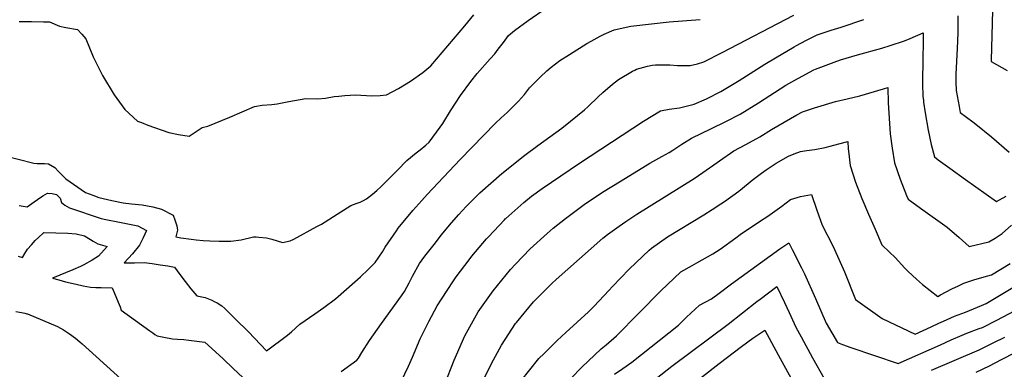
# Model space of a CAD drawing. Units: inches. Extents: x 2614213 to 2619597, y 1470837 to 1475375.
# Drawn here: x 2615411 to 2616169, y 1471444 to 1471713 of the extents above; entities that cross this region are included whole.
import ezdxf

# ---------------------------------------------------------------- set-up
doc = ezdxf.new("R2010")
doc.units = ezdxf.units.IN
doc.header["$MEASUREMENT"] = 0
doc.layers.add('tile_2911_02_contour_10ft', color=27, linetype='Continuous')

msp = doc.modelspace()

# ---------------------------------------------------------------- linework, layer by layer
at = {"layer": 'tile_2911_02_contour_10ft'}
for points, elevation in [([(2616159.87, 1471738.88), (2616158.39, 1471681.42)], 8760), ([(2615397.75, 1471608.39), (2615422.06, 1471602.23), (2615424.41, 1471601.96), (2615427.34, 1471601.9), (2615430.24, 1471602.03), (2615433.19, 1471601.86), (2615438.03, 1471599.03), (2615440.86, 1471595.95), (2615442.73, 1471593.97), (2615445.01, 1471591.76), (2615446.7, 1471590.23), (2615461.63, 1471579.74), (2615467.34, 1471577.59), (2615472.04, 1471575.84), (2615482.04, 1471573.61), (2615490.58, 1471571.76), (2615497.16, 1471571.05), (2615505.23, 1471570.28), (2615513.44, 1471568.7), (2615520.09, 1471566.99), (2615529.25, 1471562.16), (2615530.47, 1471558.75), (2615531.89, 1471554.17), (2615532.53, 1471550.74), (2615531.89, 1471548.69), (2615531.19, 1471545.54), (2615534.96, 1471544.9), (2615542.95, 1471543.7), (2615546.92, 1471543.31), (2615552.18, 1471542.81), (2615557.41, 1471542.44), (2615564.52, 1471542.36), (2615573.61, 1471542.37), (2615581.4, 1471543.18), (2615590.92, 1471545.48), (2615593.03, 1471545.49), (2615595.16, 1471545.45), (2615601.06, 1471544.71), (2615605.1, 1471543.77), (2615609.26, 1471542.51), (2615613.24, 1471541.18), (2615619.26, 1471542.53), (2615621.89, 1471543.83), (2615639.78, 1471553.47), (2615643.35, 1471555.41), (2615646.09, 1471557.02), (2615652.38, 1471561.13), (2615665.93, 1471569.56), (2615669.88, 1471571.17), (2615673.01, 1471572.37), (2615675.46, 1471573.59), (2615677.82, 1471574.91), (2615682.44, 1471578.36), (2615685.88, 1471581.25), (2615689.28, 1471584.33), (2615701.79, 1471596.97), (2615708.85, 1471604.29), (2615716.07, 1471610.19), (2615719.08, 1471612.42), (2615723.43, 1471616.07), (2615725.96, 1471618.35), (2615734.6, 1471630.03), (2615736.5, 1471632.79), (2615742.47, 1471642.48), (2615750.2, 1471654.3), (2615758.17, 1471665.06), (2615762.98, 1471671.25), (2615773.12, 1471682.5), (2615776.7, 1471686.46), (2615779.21, 1471689.93), (2615783.16, 1471695.19), (2615787.13, 1471700.43), (2615791.72, 1471704.24), (2615802.18, 1471711.99), (2615813.12, 1471719.57)], 8740), ([(2615410.75, 1471569.6), (2615416.77, 1471568.67), (2615422.34, 1471572.62), (2615424.77, 1471574.3), (2615428.96, 1471577.18), (2615432.45, 1471579.16), (2615436.2, 1471578.8), (2615439.32, 1471578.18), (2615442.14, 1471575.22), (2615443.29, 1471571.87), (2615445.91, 1471570), (2615449.52, 1471567.8), (2615473.86, 1471559.69), (2615477.27, 1471558.82), (2615487.76, 1471556.87), (2615502.05, 1471553.98), (2615505.38, 1471552.34), (2615508.74, 1471550.4), (2615506.09, 1471544.89), (2615503.23, 1471539.29), (2615497.87, 1471532.42), (2615491.39, 1471525.52), (2615499.47, 1471525.69), (2615506.76, 1471525.75), (2615512.91, 1471525.03), (2615519.03, 1471524.16), (2615525.12, 1471523.2), (2615530.27, 1471522.34), (2615534.19, 1471516.7), (2615538.36, 1471511.11), (2615542.75, 1471505.6), (2615547.44, 1471500.19), (2615553.69, 1471498.82), (2615558.79, 1471496.79), (2615560.75, 1471495.94), (2615563.05, 1471494.84), (2615566.58, 1471492.53), (2615568.84, 1471490.33), (2615576.86, 1471482.49), (2615587.05, 1471472.41), (2615601.04, 1471457.96), (2615617.16, 1471469.95), (2615620.07, 1471472.53), (2615626.61, 1471478.28), (2615638.03, 1471486.25), (2615645.06, 1471491.14), (2615654.12, 1471497.99), (2615662.55, 1471505.2), (2615673.34, 1471514.73), (2615679.15, 1471520.46), (2615684.48, 1471525.79), (2615690.21, 1471534.1), (2615692.28, 1471537.65), (2615700.87, 1471550.31), (2615702.32, 1471552.22), (2615713.59, 1471565.79), (2615720.39, 1471573.62), (2615724.45, 1471578.07), (2615750, 1471604.99), (2615777.19, 1471633.05), (2615781.43, 1471637.19), (2615785.97, 1471641.36), (2615794.79, 1471649.9), (2615799.48, 1471655.19), (2615803.34, 1471660.11), (2615811.52, 1471668.37), (2615816.47, 1471673.24), (2615819.92, 1471676.15), (2615826.71, 1471681.13), (2615834.04, 1471685.89), (2615847.46, 1471694.38), (2615850.67, 1471696.21), (2615857.62, 1471700.05), (2615860.72, 1471701.47), (2615868.29, 1471704.81), (2615881.13, 1471707.68), (2615910.69, 1471710.97), (2615934.43, 1471712.69)], 8750), ([(2615410.81, 1471711.26), (2615420.12, 1471711.16), (2615429.47, 1471711.07), (2615434.08, 1471711.02), (2615441.7, 1471707.57), (2615446.49, 1471706.61), (2615455.67, 1471705.08), (2615458.77, 1471701.56), (2615461.99, 1471697.79), (2615467.71, 1471684.19), (2615474.81, 1471669.61), (2615483.76, 1471654.72), (2615491.9, 1471643.42), (2615501.81, 1471634.68), (2615504.85, 1471633.43), (2615509.77, 1471631.46), (2615525.88, 1471625.9), (2615533.23, 1471624.31), (2615541.4, 1471623.1), (2615551.4, 1471629.61), (2615555.76, 1471630.71), (2615572.65, 1471637.62), (2615591.82, 1471645.82), (2615597.58, 1471646.79), (2615604.95, 1471647.38), (2615609.12, 1471647.98), (2615618.11, 1471649.61), (2615631.28, 1471651.93), (2615640.33, 1471651.74), (2615646.44, 1471652.23), (2615653.02, 1471653.57), (2615656.67, 1471653.9), (2615661.16, 1471654.29), (2615669.44, 1471654.77), (2615682, 1471654.04), (2615688.49, 1471654.39), (2615693.29, 1471654.75), (2615702.55, 1471659.66), (2615711.64, 1471665.43), (2615721.1, 1471671.94), (2615727.29, 1471677.14), (2615753.57, 1471707.93), (2615760.38, 1471716.46)], 8730), ([(2615658.51, 1471441.96), (2615670.42, 1471450.73), (2615671.71, 1471452.18), (2615674.24, 1471456.54), (2615680.2, 1471465.85), (2615689.54, 1471478.97), (2615704.75, 1471500.24), (2615707.07, 1471503.51), (2615710.59, 1471510.08), (2615713.23, 1471515.22), (2615718.76, 1471525.14), (2615722.79, 1471530.74), (2615730.86, 1471541.09), (2615735.42, 1471546.83), (2615743.34, 1471556.41), (2615748.95, 1471562.84), (2615754.64, 1471568.96), (2615756.29, 1471570.63), (2615765.13, 1471579.43), (2615781.94, 1471594.35), (2615799.65, 1471608.37), (2615809.56, 1471615.8), (2615828.12, 1471629.24), (2615834.9, 1471634.58), (2615845.45, 1471643.26), (2615848.28, 1471645.86), (2615856.18, 1471653.18), (2615859.64, 1471656.75), (2615867.23, 1471663.1), (2615871.71, 1471666.7), (2615882.51, 1471673), (2615884.26, 1471673.9), (2615885.66, 1471674.58), (2615894.06, 1471676.78), (2615897.55, 1471677.68), (2615900.16, 1471677.87), (2615907.43, 1471678.01), (2615911.2, 1471677.81), (2615917.09, 1471677.49), (2615926.85, 1471677.36), (2615932.5, 1471678.62), (2615937.48, 1471680.24), (2615951.36, 1471687.38), (2616006.59, 1471716.2)], 8760), ([(2615701.96, 1471429.02), (2615710.18, 1471445.98), (2615713.19, 1471452.9), (2615719.24, 1471467.07), (2615725.81, 1471480.51), (2615732.27, 1471492.42), (2615735.46, 1471497.63), (2615744.79, 1471511.76), (2615746.89, 1471514.68), (2615756.81, 1471527.91), (2615758.99, 1471530.65), (2615770.18, 1471543.93), (2615771.67, 1471545.64), (2615783.91, 1471558.61), (2615784.85, 1471559.61), (2615785.05, 1471559.81), (2615798.86, 1471572.02), (2615804.89, 1471576.85), (2615813.05, 1471582.87), (2615827.35, 1471592.62), (2615841.66, 1471602.36), (2615890.85, 1471634.57), (2615904.05, 1471642.57), (2615910.6, 1471643.78), (2615918.62, 1471644.71), (2615929.82, 1471647.54), (2615939.31, 1471651.63), (2615950.43, 1471657.28), (2615962.08, 1471664.24), (2615964.6, 1471665.78), (2615984.29, 1471678.45), (2615992.42, 1471683.4), (2616006.75, 1471691.72), (2616008.67, 1471692.78), (2616015.75, 1471696.62), (2616021.57, 1471699.49), (2616024.51, 1471700.91), (2616035.4, 1471704.51), (2616042.95, 1471707), (2616060.35, 1471712.8)], 8770), ([(2616132.77, 1471715.61), (2616132.69, 1471702.61), (2616132.22, 1471690.5), (2616131.27, 1471670.78), (2616131.26, 1471668.05), (2616131.34, 1471664.63)], 8770), ([(2615737.92, 1471431.63), (2615745.43, 1471450.64), (2615753.61, 1471469.52), (2615763.81, 1471487.85), (2615775.37, 1471504.11), (2615788.57, 1471520.46), (2615792.39, 1471524.44), (2615803.88, 1471536.36), (2615816.86, 1471548.24), (2615821.52, 1471552.33), (2615831.06, 1471559.7), (2615843.19, 1471568.99), (2615845.26, 1471570.42), (2615859.43, 1471579.96), (2615873.69, 1471588.71), (2615895.82, 1471602.19), (2615905.14, 1471607.48), (2615910.59, 1471610.36), (2615913.58, 1471612.28), (2615915.86, 1471613.83), (2615920.39, 1471616.81), (2615927.89, 1471621.42), (2615943.33, 1471629.05), (2615954.37, 1471634.24), (2615965.39, 1471640.01), (2615979.42, 1471648.67), (2616000.39, 1471662.29), (2616007.3, 1471666.21), (2616022.02, 1471674.08), (2616023.28, 1471674.68), (2616037.62, 1471680.07), (2616042.5, 1471681.76), (2616055.64, 1471685.54), (2616074.27, 1471690.7), (2616080.81, 1471692.77), (2616091.8, 1471696.42), (2616096.03, 1471698.06), (2616106.15, 1471702.49), (2616106.19, 1471694.35), (2616105.83, 1471683.44), (2616105.66, 1471663.4), (2616105.91, 1471653.45), (2616106.26, 1471650.68), (2616106.45, 1471649.19)], 8780), ([(2616158.39, 1471681.42), (2616158.37, 1471680.51), (2616170.63, 1471673.63)], 8760), ([(2616131.34, 1471664.63), (2616131.49, 1471658.1), (2616133.69, 1471645.87), (2616134.67, 1471641.21), (2616144.18, 1471634.08), (2616146.51, 1471632.28), (2616158.57, 1471622.41), (2616172.14, 1471610.65)], 8770), ([(2615758.85, 1471418.17), (2615775.46, 1471450.94), (2615781.85, 1471462.36), (2615792.52, 1471478.89), (2615793.24, 1471479.78), (2615806.39, 1471495.63), (2615820.51, 1471509.77), (2615823.74, 1471512.7), (2615859.55, 1471544.53), (2615863.21, 1471547.35), (2615872.18, 1471553.9), (2615877.32, 1471557.36), (2615885.95, 1471563.04), (2615929.85, 1471590.56), (2615936.66, 1471595.11), (2615947.73, 1471602.7), (2615949.54, 1471604.11), (2615960.57, 1471611.73), (2615969.66, 1471616.58), (2615980.54, 1471622.51), (2615989.49, 1471628.11), (2616008.97, 1471639.41), (2616013.33, 1471641.83), (2616022.53, 1471644.8), (2616038.65, 1471649.61), (2616047.74, 1471651.75), (2616057.29, 1471654.03), (2616075.5, 1471659.42), (2616078.98, 1471660.49), (2616079.08, 1471648.57), (2616080.17, 1471632.89)], 8790), ([(2616106.45, 1471649.19), (2616107.51, 1471641.11), (2616109.86, 1471627.71), (2616112.2, 1471616.71), (2616114.81, 1471607.03), (2616117.67, 1471604.74), (2616126.69, 1471598.31), (2616138.65, 1471589.78), (2616162.59, 1471572.74), (2616164.88, 1471574.03), (2616169.84, 1471576.96)], 8780), ([(2616080.17, 1471632.89), (2616080.73, 1471624.93), (2616082.16, 1471613.68), (2616084.05, 1471602.46), (2616088.48, 1471589.85), (2616093.36, 1471577.28), (2616094.58, 1471574.46), (2616104.11, 1471567.57), (2616124.67, 1471553.01), (2616133.75, 1471545.04), (2616141.49, 1471538.15), (2616156.5, 1471541.71), (2616161.45, 1471544.5), (2616166.93, 1471548.08), (2616173.94, 1471554.44)], 8790), ([(2615796.72, 1471434.63), (2615810.54, 1471451.91), (2615814.43, 1471455.84), (2615824.67, 1471465.93), (2615831.25, 1471471.98), (2615848.73, 1471487.98), (2615853.1, 1471492.25), (2615864.38, 1471504.36), (2615867.13, 1471507.31), (2615880.04, 1471520.74), (2615895.39, 1471535.33), (2615897.02, 1471536.85), (2615909.51, 1471545.7), (2615937.4, 1471562.6), (2615943.83, 1471566.66), (2615950.51, 1471571), (2615953.33, 1471572.87), (2615964.17, 1471580.77), (2615971.55, 1471586.7), (2615974.66, 1471589.13), (2615981.7, 1471594.58), (2615985.39, 1471597.17), (2615992.93, 1471602.13), (2616002.43, 1471607.63), (2616006.93, 1471609.55), (2616011.81, 1471611.2), (2616014.8, 1471611.78), (2616020.51, 1471612.62), (2616022.82, 1471612.87), (2616030.79, 1471614.38), (2616034.53, 1471615.36), (2616041.32, 1471617.23), (2616048.19, 1471618.94), (2616048.5, 1471613.23)], 8800), ([(2616048.5, 1471613.23), (2616048.58, 1471611.6), (2616049.93, 1471600.35), (2616054.07, 1471587.73), (2616059.03, 1471575.16), (2616064.15, 1471563.12), (2616069.15, 1471551.47), (2616074.34, 1471539.47), (2616080.21, 1471533.79), (2616084.6, 1471529.75), (2616092.08, 1471521.45), (2616094.57, 1471518.98), (2616101.08, 1471513), (2616105.61, 1471508.87), (2616117.25, 1471499.69), (2616119.51, 1471500.99), (2616128.27, 1471505.61), (2616133.17, 1471507.92), (2616137.37, 1471509.81), (2616145.05, 1471512.54), (2616153.03, 1471514.9), (2616158.55, 1471516.46), (2616173.01, 1471525.08)], 8800), ([(2615834.97, 1471436.6), (2615843.58, 1471445.22), (2615858.44, 1471459.43), (2615862.16, 1471462.49), (2615870.13, 1471469.48), (2615887.41, 1471486.8), (2615904.4, 1471504.07), (2615919.65, 1471518.55), (2615928.51, 1471523.61), (2615931.97, 1471525.45), (2615944.17, 1471532.58), (2615950.01, 1471536.19), (2615961.86, 1471544.93), (2615965.25, 1471547.3), (2615980.32, 1471557.43), (2615986.59, 1471561.46), (2615997.32, 1471569.15), (2616003.95, 1471574.31), (2616011.75, 1471576.63), (2616020.08, 1471578.27), (2616024.28, 1471566.1), (2616027.06, 1471558.21), (2616028.51, 1471554.51), (2616036.39, 1471539.15), (2616038, 1471535.8), (2616045.52, 1471518.76), (2616054.17, 1471497.39), (2616074.5, 1471482.71), (2616099.82, 1471470.75), (2616112.17, 1471476.21), (2616118.23, 1471479.08), (2616121.84, 1471480.78), (2616130.3, 1471484.43), (2616138.78, 1471487.75), (2616150.91, 1471492.7), (2616154.51, 1471494.19), (2616193.13, 1471517.26)], 8810), ([(2615409.95, 1471530.73), (2615413.29, 1471529.6), (2615415.1, 1471532.73), (2615417.19, 1471535.99), (2615420.1, 1471539.42), (2615423.11, 1471542.68), (2615425.57, 1471545.11), (2615429.32, 1471548.6), (2615429.65, 1471548.88), (2615448.17, 1471548.42), (2615454.46, 1471547.88), (2615460.89, 1471546.26), (2615465.5, 1471543.63), (2615467.56, 1471542.14), (2615471.14, 1471540.31), (2615478.34, 1471538.06), (2615471.84, 1471530.78), (2615466.85, 1471527.75), (2615460.52, 1471523.94), (2615457.9, 1471522.78), (2615451.86, 1471520.13), (2615436.41, 1471513.84), (2615441.19, 1471512.41), (2615446.36, 1471510.99), (2615454.5, 1471509.16), (2615459.98, 1471508), (2615465.51, 1471506.89), (2615469.56, 1471506.68), (2615473.64, 1471506.49), (2615482.18, 1471506.24), (2615483.69, 1471502.78), (2615486.8, 1471495.44), (2615488.28, 1471491.7), (2615489.11, 1471489.25), (2615511.13, 1471473.23), (2615513.39, 1471471.66), (2615515.08, 1471470.52), (2615516.78, 1471469.38), (2615522.09, 1471468.3), (2615528.62, 1471467.05), (2615532.5, 1471466.92), (2615537.35, 1471466.61), (2615541.12, 1471466.16), (2615547.34, 1471465.32), (2615553.57, 1471464.47), (2615561.78, 1471457.05), (2615567.53, 1471451.74), (2615575.41, 1471444.37), (2615586.6, 1471433.75)], 8760), ([(2615868.75, 1471440.04), (2615875.14, 1471444.32), (2615881.98, 1471449.07), (2615917.77, 1471477.51), (2615924.16, 1471483.67), (2615933.96, 1471493.07), (2615943.37, 1471497.76), (2615949.26, 1471502.12), (2615958.69, 1471509.36), (2615988.45, 1471531.05), (2615995.85, 1471536.34), (2616002.64, 1471541.04), (2616005.39, 1471535.89), (2616012.43, 1471521.85), (2616014.72, 1471517.07), (2616023.26, 1471498.14), (2616031.41, 1471479.17), (2616040.16, 1471464.19), (2616044.07, 1471462.67), (2616050.54, 1471460.44), (2616086.82, 1471448), (2616119.52, 1471462.58), (2616127.74, 1471466.37), (2616136.13, 1471469.93), (2616139.77, 1471471.45), (2616149.2, 1471474.99), (2616151.71, 1471475.84), (2616162.83, 1471481.41), (2616185.57, 1471493.43)], 8820), ([(2615900.58, 1471436.47), (2615912.85, 1471446.14), (2615955.99, 1471478.35), (2615978.2, 1471495.94), (2615980.59, 1471497.74), (2615993.51, 1471507.45), (2615999.55, 1471494.99), (2616003.1, 1471487.49), (2616008.17, 1471476.07), (2616012.15, 1471468.57), (2616021.02, 1471452.38), (2616030.02, 1471436.55)], 8830), ([(2615408.25, 1471488.18), (2615412.49, 1471487.38), (2615415.09, 1471486.88), (2615416.64, 1471486.37), (2615417, 1471486.23), (2615440.1, 1471476.64), (2615442.5, 1471475.27), (2615444.86, 1471473.91), (2615449.5, 1471470.91), (2615454, 1471467.57), (2615457.41, 1471464.89), (2615459.11, 1471463.27), (2615488.86, 1471436.4)], 8770), ([(2615915.41, 1471421.7), (2615949.07, 1471448.24), (2615966.42, 1471461.23), (2615975.14, 1471467.53), (2615984.38, 1471473.85), (2615994.48, 1471454.71), (2616004.46, 1471436.49)], 8840), ([(2616112.39, 1471442.9), (2616149.26, 1471458.6), (2616159.92, 1471463.94), (2616168.8, 1471468.38)], 8830), ([(2616146.81, 1471441.36), (2616157.05, 1471446.42), (2616166.34, 1471451.09), (2616209.44, 1471473.35)], 8840)]:
    msp.add_lwpolyline(points, dxfattribs=dict(at, elevation=elevation))

doc.saveas('drawing.dxf')
